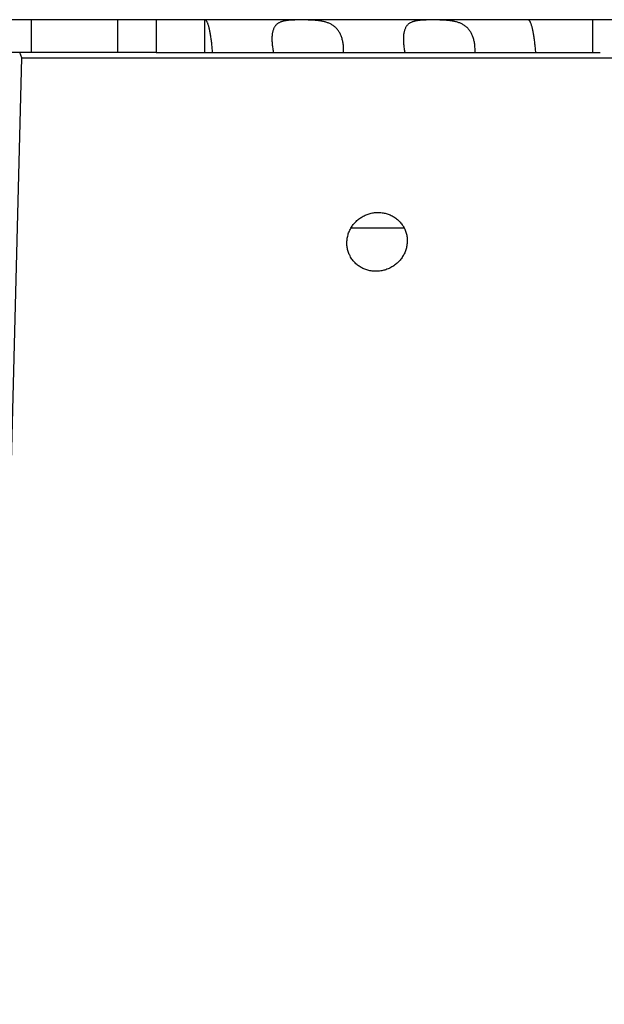
# Model space of a CAD drawing. Extents: x 7397 to 12360, y -1850 to 3910.
# Drawn here: x 9429 to 9455, y 688 to 733 of the extents above; entities that cross this region are included whole.
import ezdxf

# ---------------------------------------------------------------- set-up
doc = ezdxf.new("R2010")
doc.units = 0
doc.header["$LTSCALE"] = 5
doc.linetypes.add('AUSGEZOGEN', pattern=[0])
doc.layers.add('VLB', color=7, linetype='AUSGEZOGEN')

msp = doc.modelspace()

# ---------------------------------------------------------------- linework, layer by layer
at = {"layer": 'VLB'}
for p, q in [((9451.874, 733.109), (9426.445, 733.109)), ((9429.06, 731.609), (9429.06, 733.109)), ((9433.007, 733.109), (9433.007, 731.609)), ((9434.794, 733.109), (9434.794, 731.609)), ((9437.013, 733.109), (9437.013, 731.609)), ((9437.02, 731.609), (9437.02, 733.109)), ((9775.176, 733.109), (9451.891, 733.109)), ((9454.838, 733.109), (9454.838, 731.609)), ((9434.794, 731.609), (9426.805, 731.609)), ((9428.609, 731.35), (9428.517, 731.609)), ((9434.794, 731.609), (9455.2, 731.609)), ((9418.054, 320.35), (9428.609, 731.35)), ((9428.609, 731.35), (9772.303, 731.35)), ((9443.744, 723.544), (9446.182, 723.544))]:
    msp.add_line(p, q, dxfattribs=at)
msp.add_open_spline([(9437.029, 733.108), (9437.026, 733.109), (9437.023, 733.109), (9437.02, 733.109)], degree=3, dxfattribs=at)
for points, knots in [([(9437.381, 731.609), (9437.38, 731.62), (9437.376, 731.672), (9437.368, 731.762), (9437.357, 731.877), (9437.345, 731.989), (9437.333, 732.097), (9437.319, 732.2), (9437.305, 732.298), (9437.291, 732.392), (9437.275, 732.481), (9437.26, 732.564), (9437.243, 732.643), (9437.227, 732.715), (9437.209, 732.782), (9437.192, 732.843), (9437.174, 732.898), (9437.156, 732.946), (9437.137, 732.989), (9437.118, 733.025), (9437.099, 733.055), (9437.08, 733.078), (9437.06, 733.096), (9437.043, 733.105), (9437.033, 733.107), (9437.029, 733.108)], [0, 0, 0, 0, 0.034772, 0.154609, 0.270916, 0.383359, 0.491805, 0.595946, 0.695593, 0.790547, 0.880622, 0.965642, 1.045488, 1.12005, 1.189112, 1.252507, 1.310217, 1.362244, 1.40856, 1.449277, 1.484528, 1.514638, 1.540175, 1.562113, 1.57222, 1.57222, 1.57222, 1.57222]), ([(9443.391, 731.935), (9443.388, 731.966), (9443.38, 732.026), (9443.364, 732.115), (9443.344, 732.201), (9443.32, 732.283), (9443.292, 732.361), (9443.26, 732.436), (9443.223, 732.506), (9443.183, 732.573), (9443.139, 732.635), (9443.091, 732.693), (9443.039, 732.746), (9442.984, 732.795), (9442.925, 732.839), (9442.863, 732.879), (9442.798, 732.914), (9442.731, 732.945), (9442.661, 732.972), (9442.59, 732.995), (9442.518, 733.015), (9442.444, 733.032), (9442.371, 733.046), (9442.297, 733.057), (9442.223, 733.066), (9442.15, 733.074), (9442.077, 733.08), (9442.006, 733.085), (9441.935, 733.089), (9441.865, 733.092), (9441.795, 733.094), (9441.727, 733.096), (9441.659, 733.097), (9441.592, 733.098), (9441.526, 733.099), (9441.461, 733.099), (9441.396, 733.099), (9441.331, 733.098), (9441.267, 733.097), (9441.203, 733.096), (9441.14, 733.094), (9441.077, 733.092), (9441.015, 733.089), (9440.953, 733.085), (9440.891, 733.08), (9440.83, 733.074), (9440.77, 733.066), (9440.711, 733.057), (9440.653, 733.046), (9440.597, 733.032), (9440.543, 733.015), (9440.491, 732.995), (9440.441, 732.972), (9440.394, 732.945), (9440.351, 732.914), (9440.31, 732.878), (9440.274, 732.838), (9440.241, 732.794), (9440.211, 732.745), (9440.186, 732.692), (9440.164, 732.634), (9440.146, 732.572), (9440.131, 732.505), (9440.123, 732.453), (9440.119, 732.423), (9440.119, 732.416)], [0, 0, 0, 0, 0.092518, 0.182724, 0.270556, 0.356017, 0.43923, 0.520385, 0.599631, 0.677101, 0.75311, 0.828059, 0.902225, 0.975787, 1.049107, 1.122622, 1.196467, 1.270577, 1.345055, 1.420024, 1.495306, 1.570467, 1.645432, 1.720236, 1.794626, 1.868253, 1.940993, 2.012936, 2.084106, 2.154344, 2.223597, 2.291969, 2.359595, 2.426517, 2.492702, 2.558178, 2.623099, 2.687616, 2.751742, 2.815426, 2.87868, 2.941597, 3.00423, 3.066488, 3.128186, 3.189301, 3.249866, 3.30975, 3.368668, 3.426451, 3.483199, 3.538995, 3.593731, 3.647571, 3.700977, 3.75446, 3.80843, 3.863419, 3.920131, 3.979138, 4.04077, 4.105342, 4.173197, 4.244553, 4.264516, 4.264516, 4.264516, 4.264516]), ([(9449.432, 731.935), (9449.429, 731.966), (9449.421, 732.026), (9449.405, 732.115), (9449.385, 732.201), (9449.361, 732.283), (9449.332, 732.361), (9449.3, 732.436), (9449.264, 732.506), (9449.224, 732.573), (9449.18, 732.635), (9449.132, 732.693), (9449.08, 732.746), (9449.025, 732.795), (9448.966, 732.839), (9448.904, 732.879), (9448.839, 732.914), (9448.772, 732.945), (9448.702, 732.972), (9448.631, 732.995), (9448.558, 733.015), (9448.485, 733.032), (9448.411, 733.046), (9448.338, 733.057), (9448.264, 733.066), (9448.191, 733.074), (9448.118, 733.08), (9448.046, 733.085), (9447.975, 733.089), (9447.905, 733.092), (9447.836, 733.094), (9447.768, 733.096), (9447.7, 733.097), (9447.633, 733.098), (9447.567, 733.099), (9447.501, 733.099), (9447.436, 733.099), (9447.372, 733.098), (9447.308, 733.097), (9447.244, 733.096), (9447.181, 733.094), (9447.118, 733.092), (9447.055, 733.089), (9446.993, 733.085), (9446.932, 733.08), (9446.871, 733.074), (9446.811, 733.066), (9446.752, 733.057), (9446.694, 733.046), (9446.638, 733.032), (9446.584, 733.015), (9446.531, 732.995), (9446.482, 732.972), (9446.435, 732.945), (9446.391, 732.914), (9446.351, 732.878), (9446.314, 732.838), (9446.281, 732.794), (9446.252, 732.745), (9446.226, 732.692), (9446.205, 732.634), (9446.186, 732.572), (9446.172, 732.505), (9446.164, 732.453), (9446.16, 732.423), (9446.159, 732.416)], [0, 0, 0, 0, 0.092518, 0.182724, 0.270556, 0.356017, 0.43923, 0.520385, 0.599631, 0.677101, 0.75311, 0.828059, 0.902225, 0.975787, 1.049107, 1.122622, 1.196467, 1.270577, 1.345055, 1.420024, 1.495306, 1.570467, 1.645432, 1.720236, 1.794626, 1.868253, 1.940993, 2.012936, 2.084106, 2.154344, 2.223597, 2.291969, 2.359595, 2.426517, 2.492702, 2.558178, 2.623099, 2.687616, 2.751742, 2.815426, 2.87868, 2.941597, 3.00423, 3.066488, 3.128186, 3.189301, 3.249866, 3.30975, 3.368668, 3.426451, 3.483199, 3.538995, 3.593731, 3.647571, 3.700977, 3.75446, 3.80843, 3.863419, 3.920131, 3.979138, 4.04077, 4.105342, 4.173197, 4.244553, 4.264516, 4.264516, 4.264516, 4.264516]), ([(9452.235, 731.609), (9452.234, 731.62), (9452.23, 731.672), (9452.222, 731.762), (9452.211, 731.877), (9452.199, 731.989), (9452.187, 732.097), (9452.173, 732.2), (9452.159, 732.298), (9452.145, 732.392), (9452.129, 732.481), (9452.114, 732.564), (9452.097, 732.643), (9452.081, 732.715), (9452.063, 732.782), (9452.046, 732.843), (9452.028, 732.898), (9452.01, 732.946), (9451.991, 732.989), (9451.972, 733.025), (9451.953, 733.055), (9451.934, 733.078), (9451.914, 733.096), (9451.894, 733.106), (9451.88, 733.109), (9451.874, 733.109)], [0, 0, 0, 0, 0.034772, 0.154609, 0.270916, 0.383359, 0.491805, 0.595946, 0.695593, 0.790547, 0.880622, 0.965642, 1.045488, 1.12005, 1.189112, 1.252507, 1.310217, 1.362244, 1.40856, 1.449277, 1.484528, 1.514638, 1.540175, 1.562113, 1.581998, 1.581998, 1.581998, 1.581998]), ([(9440.119, 732.416), (9440.116, 732.398), (9440.112, 732.354), (9440.108, 732.282), (9440.107, 732.2), (9440.109, 732.114), (9440.115, 732.026), (9440.12, 731.966), (9440.124, 731.935)], [0, 0, 0, 0, 0.0549207, 0.1333271, 0.2153016, 0.3008163, 0.3897322, 0.4818517, 0.4818517, 0.4818517, 0.4818517]), ([(9446.159, 732.416), (9446.157, 732.398), (9446.153, 732.354), (9446.149, 732.282), (9446.148, 732.2), (9446.15, 732.114), (9446.155, 732.026), (9446.161, 731.966), (9446.164, 731.935)], [0, 0, 0, 0, 0.0549207, 0.1333271, 0.2153016, 0.3008163, 0.3897322, 0.4818517, 0.4818517, 0.4818517, 0.4818517]), ([(9440.124, 731.935), (9440.127, 731.904), (9440.135, 731.84), (9440.149, 731.742), (9440.163, 731.665), (9440.172, 731.62), (9440.174, 731.609)], [0, 0, 0, 0, 0.09523, 0.1934602, 0.2944177, 0.3305275, 0.3305275, 0.3305275, 0.3305275]), ([(9443.402, 731.609), (9443.402, 731.62), (9443.403, 731.665), (9443.404, 731.743), (9443.4, 731.84), (9443.395, 731.904), (9443.391, 731.935)], [0, 0, 0, 0, 0.0354486, 0.1348557, 0.2320713, 0.3269338, 0.3269338, 0.3269338, 0.3269338]), ([(9446.164, 731.935), (9446.168, 731.904), (9446.175, 731.84), (9446.19, 731.742), (9446.204, 731.665), (9446.212, 731.62), (9446.215, 731.609)], [0, 0, 0, 0, 0.09523, 0.1934602, 0.2944177, 0.3305275, 0.3305275, 0.3305275, 0.3305275]), ([(9449.442, 731.609), (9449.443, 731.62), (9449.444, 731.665), (9449.444, 731.743), (9449.441, 731.84), (9449.435, 731.904), (9449.432, 731.935)], [0, 0, 0, 0, 0.0354486, 0.1348557, 0.2320713, 0.3269338, 0.3269338, 0.3269338, 0.3269338]), ([(9443.697, 722.256), (9443.686, 722.278), (9443.647, 722.358), (9443.595, 722.501), (9443.557, 722.69), (9443.548, 722.884), (9443.567, 723.077), (9443.614, 723.267), (9443.687, 723.449), (9443.786, 723.62), (9443.909, 723.776), (9444.052, 723.915), (9444.213, 724.032), (9444.389, 724.127), (9444.576, 724.198), (9444.772, 724.242), (9444.905, 724.253), (9444.971, 724.254)], [0, 0, 0, 0, 0.074301, 0.265088, 0.45619, 0.649721, 0.84429, 1.038396, 1.233845, 1.431353, 1.629025, 1.827754, 2.026575, 2.225467, 2.425488, 2.625969, 2.82456, 2.82456, 2.82456, 2.82456]), ([(9444.971, 724.254), (9445.037, 724.254), (9445.169, 724.247), (9445.363, 724.208), (9445.547, 724.143), (9445.719, 724.052), (9445.875, 723.939), (9446.012, 723.804), (9446.112, 723.67), (9446.164, 723.581), (9446.182, 723.547)], [0, 0, 0, 0, 0.197588, 0.395104, 0.590459, 0.783405, 0.975386, 1.166944, 1.357756, 1.475067, 1.475067, 1.475067, 1.475067]), ([(9446.182, 723.547), (9446.193, 723.525), (9446.232, 723.445), (9446.284, 723.302), (9446.322, 723.113), (9446.331, 722.919), (9446.312, 722.725), (9446.265, 722.536), (9446.192, 722.354), (9446.093, 722.183), (9445.97, 722.027), (9445.827, 721.888), (9445.666, 721.771), (9445.49, 721.676), (9445.303, 721.605), (9445.107, 721.561), (9444.974, 721.55), (9444.908, 721.549)], [0, 0, 0, 0, 0.074301, 0.265088, 0.45619, 0.649721, 0.84429, 1.038396, 1.233845, 1.431353, 1.629025, 1.827754, 2.026575, 2.225467, 2.425488, 2.625969, 2.82456, 2.82456, 2.82456, 2.82456]), ([(9444.908, 721.549), (9444.842, 721.548), (9444.71, 721.556), (9444.516, 721.595), (9444.332, 721.66), (9444.16, 721.75), (9444.004, 721.864), (9443.867, 721.999), (9443.767, 722.132), (9443.715, 722.221), (9443.697, 722.256)], [0, 0, 0, 0, 0.197588, 0.395104, 0.590459, 0.783405, 0.975386, 1.166944, 1.357756, 1.475067, 1.475067, 1.475067, 1.475067])]:
    msp.add_open_spline(points, degree=3, knots=knots, dxfattribs=at)

doc.saveas('drawing.dxf')
